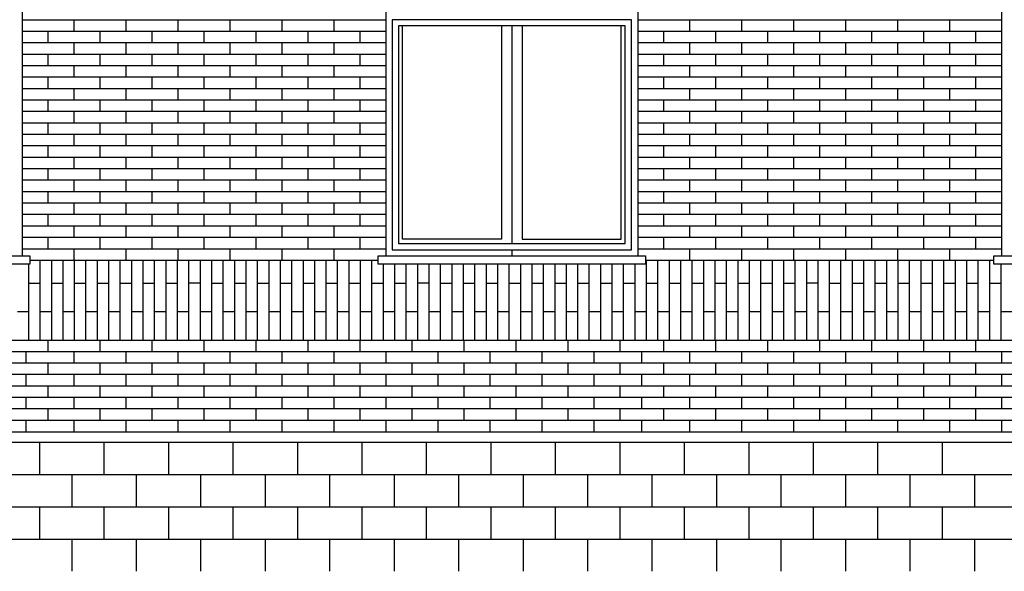
# Model space of a CAD drawing. Units: millimetres. Extents: x 1 to 447, y 0 to 406.
# Drawn here: x 237 to 242, y 345 to 348 of the extents above; entities that cross this region are included whole.
import ezdxf

# ---------------------------------------------------------------- set-up
doc = ezdxf.new("R2010")
doc.units = ezdxf.units.MM

msp = doc.modelspace()

# ---------------------------------------------------------------- linework, layer by layer
for p, q in [((236.803, 347.6226), (238.553, 347.6226)), ((237.053, 347.5676), (237.053, 347.6226)), ((237.303, 347.5676), (237.303, 347.6226)), ((237.553, 347.5676), (237.553, 347.6226)), ((237.803, 347.5676), (237.803, 347.6226)), ((238.053, 347.5676), (238.053, 347.6226)), ((238.303, 347.5676), (238.303, 347.6226)), ((239.763, 347.6226), (241.513, 347.6226)), ((240.013, 347.5676), (240.013, 347.6226)), ((240.263, 347.5676), (240.263, 347.6226)), ((240.513, 347.5676), (240.513, 347.6226)), ((240.763, 347.5676), (240.763, 347.6226)), ((241.013, 347.5676), (241.013, 347.6226)), ((241.263, 347.5676), (241.263, 347.6226)), ((236.803, 347.5676), (238.553, 347.5676)), ((236.928, 347.5126), (236.928, 347.5676)), ((237.178, 347.5126), (237.178, 347.5676)), ((237.428, 347.5126), (237.428, 347.5676)), ((237.678, 347.5126), (237.678, 347.5676)), ((237.928, 347.5126), (237.928, 347.5676)), ((238.178, 347.5126), (238.178, 347.5676)), ((238.428, 347.5126), (238.428, 347.5676)), ((239.158, 347.5926), (239.158, 346.5476)), ((239.763, 347.5676), (241.513, 347.5676)), ((239.888, 347.5126), (239.888, 347.5676)), ((240.138, 347.5126), (240.138, 347.5676)), ((240.388, 347.5126), (240.388, 347.5676)), ((240.638, 347.5126), (240.638, 347.5676)), ((240.888, 347.5126), (240.888, 347.5676)), ((241.138, 347.5126), (241.138, 347.5676)), ((241.388, 347.5126), (241.388, 347.5676)), ((236.803, 347.5126), (238.553, 347.5126)), ((237.053, 347.4576), (237.053, 347.5126)), ((237.303, 347.4576), (237.303, 347.5126)), ((237.553, 347.4576), (237.553, 347.5126)), ((237.803, 347.4576), (237.803, 347.5126)), ((238.053, 347.4576), (238.053, 347.5126)), ((238.303, 347.4576), (238.303, 347.5126)), ((239.763, 347.5126), (241.513, 347.5126)), ((240.013, 347.4576), (240.013, 347.5126)), ((240.263, 347.4576), (240.263, 347.5126)), ((240.513, 347.4576), (240.513, 347.5126)), ((240.763, 347.4576), (240.763, 347.5126)), ((241.013, 347.4576), (241.013, 347.5126)), ((241.263, 347.4576), (241.263, 347.5126)), ((236.803, 347.4576), (238.553, 347.4576)), ((236.928, 347.4026), (236.928, 347.4576)), ((237.178, 347.4026), (237.178, 347.4576)), ((237.428, 347.4026), (237.428, 347.4576)), ((237.678, 347.4026), (237.678, 347.4576)), ((237.928, 347.4026), (237.928, 347.4576)), ((238.178, 347.4026), (238.178, 347.4576)), ((238.428, 347.4026), (238.428, 347.4576)), ((239.763, 347.4576), (241.513, 347.4576)), ((239.888, 347.4026), (239.888, 347.4576)), ((240.138, 347.4026), (240.138, 347.4576)), ((240.388, 347.4026), (240.388, 347.4576)), ((240.638, 347.4026), (240.638, 347.4576)), ((240.888, 347.4026), (240.888, 347.4576)), ((241.138, 347.4026), (241.138, 347.4576)), ((241.388, 347.4026), (241.388, 347.4576)), ((236.803, 347.4026), (238.553, 347.4026)), ((237.053, 347.3476), (237.053, 347.4026)), ((237.303, 347.3476), (237.303, 347.4026)), ((237.553, 347.3476), (237.553, 347.4026)), ((237.803, 347.3476), (237.803, 347.4026)), ((238.053, 347.3476), (238.053, 347.4026)), ((238.303, 347.3476), (238.303, 347.4026)), ((239.763, 347.4026), (241.513, 347.4026)), ((240.013, 347.3476), (240.013, 347.4026)), ((240.263, 347.3476), (240.263, 347.4026)), ((240.513, 347.3476), (240.513, 347.4026)), ((240.763, 347.3476), (240.763, 347.4026)), ((241.013, 347.3476), (241.013, 347.4026)), ((241.263, 347.3476), (241.263, 347.4026)), ((236.803, 347.3476), (238.553, 347.3476)), ((236.928, 347.2926), (236.928, 347.3476)), ((237.178, 347.2926), (237.178, 347.3476)), ((237.428, 347.2926), (237.428, 347.3476)), ((237.678, 347.2926), (237.678, 347.3476)), ((237.928, 347.2926), (237.928, 347.3476)), ((238.178, 347.2926), (238.178, 347.3476)), ((238.428, 347.2926), (238.428, 347.3476)), ((239.763, 347.3476), (241.513, 347.3476)), ((239.888, 347.2926), (239.888, 347.3476)), ((240.138, 347.2926), (240.138, 347.3476)), ((240.388, 347.2926), (240.388, 347.3476)), ((240.638, 347.2926), (240.638, 347.3476)), ((240.888, 347.2926), (240.888, 347.3476)), ((241.138, 347.2926), (241.138, 347.3476)), ((241.388, 347.2926), (241.388, 347.3476)), ((236.803, 347.2926), (238.553, 347.2926)), ((237.053, 347.2376), (237.053, 347.2926)), ((237.303, 347.2376), (237.303, 347.2926)), ((237.553, 347.2376), (237.553, 347.2926)), ((237.803, 347.2376), (237.803, 347.2926)), ((238.053, 347.2376), (238.053, 347.2926)), ((238.303, 347.2376), (238.303, 347.2926)), ((239.763, 347.2926), (241.513, 347.2926)), ((240.013, 347.2376), (240.013, 347.2926)), ((240.263, 347.2376), (240.263, 347.2926)), ((240.513, 347.2376), (240.513, 347.2926)), ((240.763, 347.2376), (240.763, 347.2926)), ((241.013, 347.2376), (241.013, 347.2926)), ((241.263, 347.2376), (241.263, 347.2926)), ((236.803, 347.2376), (238.553, 347.2376)), ((236.928, 347.1826), (236.928, 347.2376)), ((237.178, 347.1826), (237.178, 347.2376)), ((237.428, 347.1826), (237.428, 347.2376)), ((237.678, 347.1826), (237.678, 347.2376)), ((237.928, 347.1826), (237.928, 347.2376)), ((238.178, 347.1826), (238.178, 347.2376)), ((238.428, 347.1826), (238.428, 347.2376)), ((239.763, 347.2376), (241.513, 347.2376)), ((239.888, 347.1826), (239.888, 347.2376)), ((240.138, 347.1826), (240.138, 347.2376)), ((240.388, 347.1826), (240.388, 347.2376)), ((240.638, 347.1826), (240.638, 347.2376)), ((240.888, 347.1826), (240.888, 347.2376)), ((241.138, 347.1826), (241.138, 347.2376)), ((241.388, 347.1826), (241.388, 347.2376)), ((236.803, 347.1826), (238.553, 347.1826)), ((237.053, 347.1276), (237.053, 347.1826)), ((237.303, 347.1276), (237.303, 347.1826)), ((237.553, 347.1276), (237.553, 347.1826)), ((237.803, 347.1276), (237.803, 347.1826)), ((238.053, 347.1276), (238.053, 347.1826)), ((238.303, 347.1276), (238.303, 347.1826)), ((239.763, 347.1826), (241.513, 347.1826)), ((240.013, 347.1276), (240.013, 347.1826)), ((240.263, 347.1276), (240.263, 347.1826)), ((240.513, 347.1276), (240.513, 347.1826)), ((240.763, 347.1276), (240.763, 347.1826)), ((241.013, 347.1276), (241.013, 347.1826)), ((241.263, 347.1276), (241.263, 347.1826)), ((236.803, 347.1276), (238.553, 347.1276)), ((236.928, 347.0726), (236.928, 347.1276)), ((237.178, 347.0726), (237.178, 347.1276)), ((237.428, 347.0726), (237.428, 347.1276)), ((237.678, 347.0726), (237.678, 347.1276)), ((237.928, 347.0726), (237.928, 347.1276)), ((238.178, 347.0726), (238.178, 347.1276)), ((238.428, 347.0726), (238.428, 347.1276)), ((239.763, 347.1276), (241.513, 347.1276)), ((239.888, 347.0726), (239.888, 347.1276)), ((240.138, 347.0726), (240.138, 347.1276)), ((240.388, 347.0726), (240.388, 347.1276)), ((240.638, 347.0726), (240.638, 347.1276)), ((240.888, 347.0726), (240.888, 347.1276)), ((241.138, 347.0726), (241.138, 347.1276)), ((241.388, 347.0726), (241.388, 347.1276)), ((236.803, 347.0726), (238.553, 347.0726)), ((237.053, 347.0176), (237.053, 347.0726)), ((237.303, 347.0176), (237.303, 347.0726)), ((237.553, 347.0176), (237.553, 347.0726)), ((237.803, 347.0176), (237.803, 347.0726)), ((238.053, 347.0176), (238.053, 347.0726)), ((238.303, 347.0176), (238.303, 347.0726)), ((239.763, 347.0726), (241.513, 347.0726)), ((240.013, 347.0176), (240.013, 347.0726)), ((240.263, 347.0176), (240.263, 347.0726)), ((240.513, 347.0176), (240.513, 347.0726)), ((240.763, 347.0176), (240.763, 347.0726)), ((241.013, 347.0176), (241.013, 347.0726)), ((241.263, 347.0176), (241.263, 347.0726)), ((236.803, 347.0176), (238.553, 347.0176)), ((236.928, 346.9626), (236.928, 347.0176)), ((237.178, 346.9626), (237.178, 347.0176)), ((237.428, 346.9626), (237.428, 347.0176)), ((237.678, 346.9626), (237.678, 347.0176)), ((237.928, 346.9626), (237.928, 347.0176)), ((238.178, 346.9626), (238.178, 347.0176)), ((238.428, 346.9626), (238.428, 347.0176)), ((239.763, 347.0176), (241.513, 347.0176)), ((239.888, 346.9626), (239.888, 347.0176)), ((240.138, 346.9626), (240.138, 347.0176)), ((240.388, 346.9626), (240.388, 347.0176)), ((240.638, 346.9626), (240.638, 347.0176)), ((240.888, 346.9626), (240.888, 347.0176)), ((241.138, 346.9626), (241.138, 347.0176)), ((241.388, 346.9626), (241.388, 347.0176)), ((236.803, 346.9626), (238.553, 346.9626)), ((237.053, 346.9076), (237.053, 346.9626)), ((237.303, 346.9076), (237.303, 346.9626)), ((237.553, 346.9076), (237.553, 346.9626)), ((237.803, 346.9076), (237.803, 346.9626)), ((238.053, 346.9076), (238.053, 346.9626)), ((238.303, 346.9076), (238.303, 346.9626)), ((239.763, 346.9626), (241.513, 346.9626)), ((240.013, 346.9076), (240.013, 346.9626)), ((240.263, 346.9076), (240.263, 346.9626)), ((240.513, 346.9076), (240.513, 346.9626)), ((240.763, 346.9076), (240.763, 346.9626)), ((241.013, 346.9076), (241.013, 346.9626)), ((241.263, 346.9076), (241.263, 346.9626)), ((236.803, 346.9076), (238.553, 346.9076)), ((236.928, 346.8526), (236.928, 346.9076)), ((237.178, 346.8526), (237.178, 346.9076)), ((237.428, 346.8526), (237.428, 346.9076)), ((237.678, 346.8526), (237.678, 346.9076)), ((237.928, 346.8526), (237.928, 346.9076)), ((238.178, 346.8526), (238.178, 346.9076)), ((238.428, 346.8526), (238.428, 346.9076)), ((239.763, 346.9076), (241.513, 346.9076)), ((239.888, 346.8526), (239.888, 346.9076)), ((240.138, 346.8526), (240.138, 346.9076)), ((240.388, 346.8526), (240.388, 346.9076)), ((240.638, 346.8526), (240.638, 346.9076)), ((240.888, 346.8526), (240.888, 346.9076)), ((241.138, 346.8526), (241.138, 346.9076)), ((241.388, 346.8526), (241.388, 346.9076)), ((236.803, 346.8526), (238.553, 346.8526)), ((237.053, 346.7976), (237.053, 346.8526)), ((237.303, 346.7976), (237.303, 346.8526)), ((237.553, 346.7976), (237.553, 346.8526)), ((237.803, 346.7976), (237.803, 346.8526)), ((238.053, 346.7976), (238.053, 346.8526)), ((238.303, 346.7976), (238.303, 346.8526)), ((239.763, 346.8526), (241.513, 346.8526)), ((240.013, 346.7976), (240.013, 346.8526)), ((240.263, 346.7976), (240.263, 346.8526)), ((240.513, 346.7976), (240.513, 346.8526)), ((240.763, 346.7976), (240.763, 346.8526)), ((241.013, 346.7976), (241.013, 346.8526)), ((241.263, 346.7976), (241.263, 346.8526)), ((236.803, 346.7976), (238.553, 346.7976)), ((236.928, 346.7426), (236.928, 346.7976)), ((237.178, 346.7426), (237.178, 346.7976)), ((237.428, 346.7426), (237.428, 346.7976)), ((237.678, 346.7426), (237.678, 346.7976)), ((237.928, 346.7426), (237.928, 346.7976)), ((238.178, 346.7426), (238.178, 346.7976)), ((238.428, 346.7426), (238.428, 346.7976)), ((239.763, 346.7976), (241.513, 346.7976)), ((239.888, 346.7426), (239.888, 346.7976)), ((240.138, 346.7426), (240.138, 346.7976)), ((240.388, 346.7426), (240.388, 346.7976)), ((240.638, 346.7426), (240.638, 346.7976)), ((240.888, 346.7426), (240.888, 346.7976)), ((241.138, 346.7426), (241.138, 346.7976)), ((241.388, 346.7426), (241.388, 346.7976)), ((236.803, 346.7426), (238.553, 346.7426)), ((237.053, 346.6876), (237.053, 346.7426)), ((237.303, 346.6876), (237.303, 346.7426)), ((237.553, 346.6876), (237.553, 346.7426)), ((237.803, 346.6876), (237.803, 346.7426)), ((238.053, 346.6876), (238.053, 346.7426)), ((238.303, 346.6876), (238.303, 346.7426)), ((239.763, 346.7426), (241.513, 346.7426)), ((240.013, 346.6876), (240.013, 346.7426)), ((240.263, 346.6876), (240.263, 346.7426)), ((240.513, 346.6876), (240.513, 346.7426)), ((240.763, 346.6876), (240.763, 346.7426)), ((241.013, 346.6876), (241.013, 346.7426)), ((241.263, 346.6876), (241.263, 346.7426)), ((236.803, 346.6876), (238.553, 346.6876)), ((236.928, 346.6326), (236.928, 346.6876)), ((237.178, 346.6326), (237.178, 346.6876)), ((237.428, 346.6326), (237.428, 346.6876)), ((237.678, 346.6326), (237.678, 346.6876)), ((237.928, 346.6326), (237.928, 346.6876)), ((238.178, 346.6326), (238.178, 346.6876)), ((238.428, 346.6326), (238.428, 346.6876)), ((239.763, 346.6876), (241.513, 346.6876)), ((239.888, 346.6326), (239.888, 346.6876)), ((240.138, 346.6326), (240.138, 346.6876)), ((240.388, 346.6326), (240.388, 346.6876)), ((240.638, 346.6326), (240.638, 346.6876)), ((240.888, 346.6326), (240.888, 346.6876)), ((241.138, 346.6326), (241.138, 346.6876)), ((241.388, 346.6326), (241.388, 346.6876)), ((236.803, 346.6326), (238.553, 346.6326)), ((237.053, 346.5776), (237.053, 346.6326)), ((237.303, 346.5776), (237.303, 346.6326)), ((237.553, 346.5776), (237.553, 346.6326)), ((237.803, 346.5776), (237.803, 346.6326)), ((238.053, 346.5776), (238.053, 346.6326)), ((238.303, 346.5776), (238.303, 346.6326)), ((239.763, 346.6326), (241.513, 346.6326)), ((240.013, 346.5776), (240.013, 346.6326)), ((240.263, 346.5776), (240.263, 346.6326)), ((240.513, 346.5776), (240.513, 346.6326)), ((240.763, 346.5776), (240.763, 346.6326)), ((241.013, 346.5776), (241.013, 346.6326)), ((241.263, 346.5776), (241.263, 346.6326)), ((236.803, 346.5776), (238.553, 346.5776)), ((236.928, 346.5226), (236.928, 346.5776)), ((237.178, 346.5226), (237.178, 346.5776)), ((237.428, 346.5226), (237.428, 346.5776)), ((237.678, 346.5226), (237.678, 346.5776)), ((237.928, 346.5226), (237.928, 346.5776)), ((238.178, 346.5226), (238.178, 346.5776)), ((238.428, 346.5226), (238.428, 346.5776)), ((239.763, 346.5776), (241.513, 346.5776)), ((239.888, 346.5226), (239.888, 346.5776)), ((240.138, 346.5226), (240.138, 346.5776)), ((240.388, 346.5226), (240.388, 346.5776)), ((240.638, 346.5226), (240.638, 346.5776)), ((240.888, 346.5226), (240.888, 346.5776)), ((241.138, 346.5226), (241.138, 346.5776)), ((241.388, 346.5226), (241.388, 346.5776)), ((236.803, 346.5226), (238.553, 346.5226)), ((237.053, 346.4676), (237.053, 346.5226)), ((237.303, 346.4676), (237.303, 346.5226)), ((237.553, 346.4676), (237.553, 346.5226)), ((237.803, 346.4676), (237.803, 346.5226)), ((238.053, 346.4676), (238.053, 346.5226)), ((238.303, 346.4676), (238.303, 346.5226)), ((239.763, 346.5226), (241.513, 346.5226)), ((240.013, 346.4676), (240.013, 346.5226)), ((240.263, 346.4676), (240.263, 346.5226)), ((240.513, 346.4676), (240.513, 346.5226)), ((240.763, 346.4676), (240.763, 346.5226)), ((241.013, 346.4676), (241.013, 346.5226)), ((241.263, 346.4676), (241.263, 346.5226)), ((239.158, 346.5176), (239.158, 346.4876)), ((236.8355, 346.0826), (236.8355, 346.4476)), ((236.8405, 346.4676), (238.5155, 346.4676)), ((236.8905, 346.0826), (236.8905, 346.4676)), ((236.9455, 346.0826), (236.9455, 346.4676)), ((237.0005, 346.0826), (237.0005, 346.4676)), ((237.0555, 346.0826), (237.0555, 346.4676)), ((237.1105, 346.0826), (237.1105, 346.4676)), ((237.1655, 346.0826), (237.1655, 346.4676)), ((237.2205, 346.0826), (237.2205, 346.4676)), ((237.2755, 346.0826), (237.2755, 346.4676)), ((237.3305, 346.0826), (237.3305, 346.4676)), ((237.3855, 346.0826), (237.3855, 346.4676)), ((237.4405, 346.0826), (237.4405, 346.4676)), ((237.4955, 346.0826), (237.4955, 346.4676)), ((237.5505, 346.0826), (237.5505, 346.4676)), ((237.6055, 346.0826), (237.6055, 346.4676)), ((237.6605, 346.0826), (237.6605, 346.4676)), ((237.7155, 346.0826), (237.7155, 346.4676)), ((237.7705, 346.0826), (237.7705, 346.4676)), ((237.8255, 346.0826), (237.8255, 346.4676)), ((237.8805, 346.0826), (237.8805, 346.4676)), ((237.9355, 346.0826), (237.9355, 346.4676)), ((237.9905, 346.0826), (237.9905, 346.4676)), ((238.0455, 346.0826), (238.0455, 346.4676)), ((238.1005, 346.0826), (238.1005, 346.4676)), ((238.1555, 346.0826), (238.1555, 346.4676)), ((238.2105, 346.0826), (238.2105, 346.4676)), ((238.2655, 346.0826), (238.2655, 346.4676)), ((238.3205, 346.0826), (238.3205, 346.4676)), ((238.3755, 346.0826), (238.3755, 346.4676)), ((238.4305, 346.0826), (238.4305, 346.4676)), ((238.4855, 346.0826), (238.4855, 346.4676)), ((238.5405, 346.0826), (238.5405, 346.4476)), ((238.5955, 346.0826), (238.5955, 346.4476)), ((238.6505, 346.0826), (238.6505, 346.4476)), ((238.7055, 346.0826), (238.7055, 346.4476)), ((238.7605, 346.0826), (238.7605, 346.4476)), ((238.8155, 346.0826), (238.8155, 346.4476)), ((238.8705, 346.0826), (238.8705, 346.4476)), ((238.9255, 346.0826), (238.9255, 346.4476)), ((238.9805, 346.0826), (238.9805, 346.4476)), ((239.0355, 346.0826), (239.0355, 346.4476)), ((239.0905, 346.0826), (239.0905, 346.4476)), ((239.1455, 346.0826), (239.1455, 346.4476)), ((239.2005, 346.0826), (239.2005, 346.4476)), ((239.2555, 346.0826), (239.2555, 346.4476)), ((239.3105, 346.0826), (239.3105, 346.4476)), ((239.3655, 346.0826), (239.3655, 346.4476)), ((239.4205, 346.0826), (239.4205, 346.4476)), ((239.4755, 346.0826), (239.4755, 346.4476)), ((239.5305, 346.0826), (239.5305, 346.4476)), ((239.5855, 346.0826), (239.5855, 346.4476)), ((239.6405, 346.0826), (239.6405, 346.4476)), ((239.6955, 346.0826), (239.6955, 346.4476)), ((239.7505, 346.0826), (239.7505, 346.4476)), ((239.8005, 346.4676), (241.4755, 346.4676)), ((239.8055, 346.0826), (239.8055, 346.4676)), ((239.8605, 346.0826), (239.8605, 346.4676)), ((239.9155, 346.0826), (239.9155, 346.4676)), ((239.9705, 346.0826), (239.9705, 346.4676)), ((240.0255, 346.0826), (240.0255, 346.4676)), ((240.0805, 346.0826), (240.0805, 346.4676)), ((240.1355, 346.0826), (240.1355, 346.4676)), ((240.1905, 346.0826), (240.1905, 346.4676)), ((240.2455, 346.0826), (240.2455, 346.4676)), ((240.3005, 346.0826), (240.3005, 346.4676)), ((240.3555, 346.0826), (240.3555, 346.4676)), ((240.4105, 346.0826), (240.4105, 346.4676)), ((240.4655, 346.0826), (240.4655, 346.4676)), ((240.5205, 346.0826), (240.5205, 346.4676)), ((240.5755, 346.0826), (240.5755, 346.4676)), ((240.6305, 346.0826), (240.6305, 346.4676)), ((240.6855, 346.0826), (240.6855, 346.4676)), ((240.7405, 346.0826), (240.7405, 346.4676)), ((240.7955, 346.0826), (240.7955, 346.4676)), ((240.8505, 346.0826), (240.8505, 346.4676)), ((240.9055, 346.0826), (240.9055, 346.4676)), ((240.9605, 346.0826), (240.9605, 346.4676)), ((241.0155, 346.0826), (241.0155, 346.4676)), ((241.0705, 346.0826), (241.0705, 346.4676)), ((241.1255, 346.0826), (241.1255, 346.4676)), ((241.1805, 346.0826), (241.1805, 346.4676)), ((241.2355, 346.0826), (241.2355, 346.4676)), ((241.2905, 346.0826), (241.2905, 346.4676)), ((241.3455, 346.0826), (241.3455, 346.4676)), ((241.4005, 346.0826), (241.4005, 346.4676)), ((241.4555, 346.0826), (241.4555, 346.4676)), ((241.5105, 346.0826), (241.5105, 346.4476)), ((236.8355, 346.3576), (236.8905, 346.3576)), ((236.9455, 346.3576), (237.0005, 346.3576)), ((237.0555, 346.3576), (237.1105, 346.3576)), ((237.1655, 346.3576), (237.2205, 346.3576)), ((237.2755, 346.3576), (237.3305, 346.3576)), ((237.3855, 346.3576), (237.4405, 346.3576)), ((237.4955, 346.3576), (237.5505, 346.3576)), ((237.6605, 346.3576), (237.6055, 346.3576)), ((237.7155, 346.3576), (237.7705, 346.3576)), ((237.8255, 346.3576), (237.8805, 346.3576)), ((237.9355, 346.3576), (237.9905, 346.3576)), ((238.0455, 346.3576), (238.1005, 346.3576)), ((238.1555, 346.3576), (238.2105, 346.3576)), ((238.2655, 346.3576), (238.3205, 346.3576)), ((238.3755, 346.3576), (238.4305, 346.3576)), ((238.4855, 346.3576), (238.5405, 346.3576)), ((238.5955, 346.3576), (238.6505, 346.3576)), ((238.7605, 346.3576), (238.7055, 346.3576)), ((238.8155, 346.3576), (238.8705, 346.3576)), ((238.9255, 346.3576), (238.9805, 346.3576)), ((239.0355, 346.3576), (239.0905, 346.3576)), ((239.1455, 346.3576), (239.2005, 346.3576)), ((239.2555, 346.3576), (239.3105, 346.3576)), ((239.3655, 346.3576), (239.4205, 346.3576)), ((239.4755, 346.3576), (239.5305, 346.3576)), ((239.5855, 346.3576), (239.6405, 346.3576)), ((239.6955, 346.3576), (239.7505, 346.3576)), ((239.8055, 346.3576), (239.8605, 346.3576)), ((239.9155, 346.3576), (239.9705, 346.3576)), ((240.0255, 346.3576), (240.0805, 346.3576)), ((240.1355, 346.3576), (240.1905, 346.3576)), ((240.2455, 346.3576), (240.3005, 346.3576)), ((240.3555, 346.3576), (240.4105, 346.3576)), ((240.4655, 346.3576), (240.5205, 346.3576)), ((240.6305, 346.3576), (240.5755, 346.3576)), ((240.6855, 346.3576), (240.7405, 346.3576)), ((240.7955, 346.3576), (240.8505, 346.3576)), ((240.9055, 346.3576), (240.9605, 346.3576)), ((241.0155, 346.3576), (241.0705, 346.3576)), ((241.1255, 346.3576), (241.1805, 346.3576)), ((241.2355, 346.3576), (241.2905, 346.3576)), ((241.3455, 346.3576), (241.4005, 346.3576)), ((241.4555, 346.3576), (241.5105, 346.3576)), ((236.7805, 346.2201), (236.8355, 346.2201)), ((236.8905, 346.2201), (236.9455, 346.2201)), ((237.0005, 346.2201), (237.0555, 346.2201)), ((237.1105, 346.2201), (237.1655, 346.2201)), ((237.2205, 346.2201), (237.2755, 346.2201)), ((237.3305, 346.2201), (237.3855, 346.2201)), ((237.4405, 346.2201), (237.4955, 346.2201)), ((237.5505, 346.2201), (237.6055, 346.2201)), ((237.6605, 346.2201), (237.7155, 346.2201)), ((237.7705, 346.2201), (237.8255, 346.2201)), ((237.8805, 346.2201), (237.9355, 346.2201)), ((237.9905, 346.2201), (238.0455, 346.2201)), ((238.1005, 346.2201), (238.1555, 346.2201)), ((238.2105, 346.2201), (238.2655, 346.2201)), ((238.3205, 346.2201), (238.3755, 346.2201)), ((238.4305, 346.2201), (238.4855, 346.2201)), ((238.5405, 346.2201), (238.5955, 346.2201)), ((238.6505, 346.2201), (238.7055, 346.2201)), ((238.7605, 346.2201), (238.8155, 346.2201)), ((238.8705, 346.2201), (238.9255, 346.2201)), ((238.9805, 346.2201), (239.0355, 346.2201)), ((239.0905, 346.2201), (239.1455, 346.2201)), ((239.2005, 346.2201), (239.2555, 346.2201)), ((239.3105, 346.2201), (239.3655, 346.2201)), ((239.4205, 346.2201), (239.4755, 346.2201)), ((239.5305, 346.2201), (239.5855, 346.2201)), ((239.6405, 346.2201), (239.6955, 346.2201)), ((239.7505, 346.2201), (239.8055, 346.2201)), ((239.8605, 346.2201), (239.9155, 346.2201)), ((239.9705, 346.2201), (240.0255, 346.2201)), ((240.0805, 346.2201), (240.1355, 346.2201)), ((240.1905, 346.2201), (240.2455, 346.2201)), ((240.3005, 346.2201), (240.3555, 346.2201)), ((240.4105, 346.2201), (240.4655, 346.2201)), ((240.5205, 346.2201), (240.5755, 346.2201)), ((240.6305, 346.2201), (240.6855, 346.2201)), ((240.7405, 346.2201), (240.7955, 346.2201)), ((240.8505, 346.2201), (240.9055, 346.2201)), ((240.9605, 346.2201), (241.0155, 346.2201)), ((241.0705, 346.2201), (241.1255, 346.2201)), ((241.1805, 346.2201), (241.2355, 346.2201)), ((241.2905, 346.2201), (241.3455, 346.2201)), ((241.4005, 346.2201), (241.4555, 346.2201)), ((241.5105, 346.2201), (241.5655, 346.2201)), ((213.123, 346.0826), (256.313, 346.0826)), ((236.928, 346.0276), (236.928, 346.0826)), ((237.178, 346.0276), (237.178, 346.0826)), ((237.428, 346.0276), (237.428, 346.0826)), ((237.678, 346.0276), (237.678, 346.0826)), ((237.928, 346.0276), (237.928, 346.0826)), ((238.178, 346.0276), (238.178, 346.0826)), ((238.428, 346.0276), (238.428, 346.0826)), ((238.678, 346.0276), (238.678, 346.0826)), ((238.928, 346.0276), (238.928, 346.0826)), ((239.178, 346.0276), (239.178, 346.0826)), ((239.428, 346.0276), (239.428, 346.0826)), ((239.678, 346.0276), (239.678, 346.0826)), ((239.888, 346.0276), (239.888, 346.0826)), ((240.138, 346.0276), (240.138, 346.0826)), ((240.388, 346.0276), (240.388, 346.0826)), ((240.638, 346.0276), (240.638, 346.0826)), ((240.888, 346.0276), (240.888, 346.0826)), ((241.138, 346.0276), (241.138, 346.0826)), ((241.388, 346.0276), (241.388, 346.0826)), ((256.313, 346.0276), (219.043, 346.0276)), ((236.823, 345.9726), (236.823, 346.0276)), ((237.053, 345.9726), (237.053, 346.0276)), ((237.303, 345.9726), (237.303, 346.0276)), ((237.553, 345.9726), (237.553, 346.0276)), ((237.803, 345.9726), (237.803, 346.0276)), ((238.053, 345.9726), (238.053, 346.0276)), ((238.303, 345.9726), (238.303, 346.0276)), ((238.553, 345.9726), (238.553, 346.0276)), ((238.803, 345.9726), (238.803, 346.0276)), ((239.053, 345.9726), (239.053, 346.0276)), ((239.303, 345.9726), (239.303, 346.0276)), ((239.553, 345.9726), (239.553, 346.0276)), ((239.783, 345.9726), (239.783, 346.0276)), ((240.013, 345.9726), (240.013, 346.0276)), ((240.263, 345.9726), (240.263, 346.0276)), ((240.513, 345.9726), (240.513, 346.0276)), ((240.763, 345.9726), (240.763, 346.0276)), ((241.013, 345.9726), (241.013, 346.0276)), ((241.263, 345.9726), (241.263, 346.0276)), ((241.513, 345.9726), (241.513, 346.0276)), ((256.313, 345.9726), (219.043, 345.9726)), ((236.928, 345.9176), (236.928, 345.9726)), ((237.178, 345.9176), (237.178, 345.9726)), ((237.428, 345.9176), (237.428, 345.9726)), ((237.678, 345.9176), (237.678, 345.9726)), ((237.928, 345.9176), (237.928, 345.9726)), ((238.178, 345.9176), (238.178, 345.9726)), ((238.428, 345.9176), (238.428, 345.9726)), ((238.678, 345.9176), (238.678, 345.9726)), ((238.928, 345.9176), (238.928, 345.9726)), ((239.178, 345.9176), (239.178, 345.9726)), ((239.428, 345.9176), (239.428, 345.9726)), ((239.678, 345.9176), (239.678, 345.9726)), ((239.888, 345.9176), (239.888, 345.9726)), ((240.138, 345.9176), (240.138, 345.9726)), ((240.388, 345.9176), (240.388, 345.9726)), ((240.638, 345.9176), (240.638, 345.9726)), ((240.888, 345.9176), (240.888, 345.9726)), ((241.138, 345.9176), (241.138, 345.9726)), ((241.388, 345.9176), (241.388, 345.9726)), ((256.313, 345.9176), (219.043, 345.9176)), ((236.823, 345.8626), (236.823, 345.9176)), ((237.053, 345.8626), (237.053, 345.9176)), ((237.303, 345.8626), (237.303, 345.9176)), ((237.553, 345.8626), (237.553, 345.9176)), ((237.803, 345.8626), (237.803, 345.9176)), ((238.053, 345.8626), (238.053, 345.9176)), ((238.303, 345.8626), (238.303, 345.9176)), ((238.553, 345.8626), (238.553, 345.9176)), ((238.803, 345.8626), (238.803, 345.9176)), ((239.053, 345.8626), (239.053, 345.9176)), ((239.303, 345.8626), (239.303, 345.9176)), ((239.553, 345.8626), (239.553, 345.9176)), ((239.783, 345.8626), (239.783, 345.9176)), ((240.013, 345.8626), (240.013, 345.9176)), ((240.263, 345.8626), (240.263, 345.9176)), ((240.513, 345.8626), (240.513, 345.9176)), ((240.763, 345.8626), (240.763, 345.9176)), ((241.013, 345.8626), (241.013, 345.9176)), ((241.263, 345.8626), (241.263, 345.9176)), ((241.513, 345.8626), (241.513, 345.9176)), ((256.313, 345.8626), (219.043, 345.8626)), ((236.928, 345.8076), (236.928, 345.8626)), ((237.178, 345.8076), (237.178, 345.8626)), ((237.428, 345.8076), (237.428, 345.8626)), ((237.678, 345.8076), (237.678, 345.8626)), ((237.928, 345.8076), (237.928, 345.8626)), ((238.178, 345.8076), (238.178, 345.8626)), ((238.428, 345.8076), (238.428, 345.8626)), ((238.678, 345.8076), (238.678, 345.8626)), ((238.928, 345.8076), (238.928, 345.8626)), ((239.178, 345.8076), (239.178, 345.8626)), ((239.428, 345.8076), (239.428, 345.8626)), ((239.678, 345.8076), (239.678, 345.8626)), ((239.888, 345.8076), (239.888, 345.8626)), ((240.138, 345.8076), (240.138, 345.8626)), ((240.388, 345.8076), (240.388, 345.8626)), ((240.638, 345.8076), (240.638, 345.8626)), ((240.888, 345.8076), (240.888, 345.8626)), ((241.138, 345.8076), (241.138, 345.8626)), ((241.388, 345.8076), (241.388, 345.8626)), ((256.313, 345.8076), (219.043, 345.8076)), ((236.823, 345.7526), (236.823, 345.8076)), ((237.053, 345.7526), (237.053, 345.8076)), ((237.303, 345.7526), (237.303, 345.8076)), ((237.553, 345.7526), (237.553, 345.8076)), ((237.803, 345.7526), (237.803, 345.8076)), ((238.053, 345.7526), (238.053, 345.8076)), ((238.303, 345.7526), (238.303, 345.8076)), ((238.553, 345.7526), (238.553, 345.8076)), ((238.803, 345.7526), (238.803, 345.8076)), ((239.053, 345.7526), (239.053, 345.8076)), ((239.303, 345.7526), (239.303, 345.8076)), ((239.553, 345.7526), (239.553, 345.8076)), ((239.783, 345.7526), (239.783, 345.8076)), ((240.013, 345.7526), (240.013, 345.8076)), ((240.263, 345.7526), (240.263, 345.8076)), ((240.513, 345.7526), (240.513, 345.8076)), ((240.763, 345.7526), (240.763, 345.8076)), ((241.013, 345.7526), (241.013, 345.8076)), ((241.263, 345.7526), (241.263, 345.8076)), ((241.513, 345.7526), (241.513, 345.8076)), ((256.313, 345.7526), (219.043, 345.7526)), ((236.928, 345.6976), (236.928, 345.7526)), ((237.178, 345.6976), (237.178, 345.7526)), ((237.428, 345.6976), (237.428, 345.7526)), ((237.678, 345.6976), (237.678, 345.7526)), ((237.928, 345.6976), (237.928, 345.7526)), ((238.178, 345.6976), (238.178, 345.7526)), ((238.428, 345.6976), (238.428, 345.7526)), ((238.678, 345.6976), (238.678, 345.7526)), ((238.928, 345.6976), (238.928, 345.7526)), ((239.178, 345.6976), (239.178, 345.7526)), ((239.428, 345.6976), (239.428, 345.7526)), ((239.678, 345.6976), (239.678, 345.7526)), ((239.888, 345.6976), (239.888, 345.7526)), ((240.138, 345.6976), (240.138, 345.7526)), ((240.388, 345.6976), (240.388, 345.7526)), ((240.638, 345.6976), (240.638, 345.7526)), ((240.888, 345.6976), (240.888, 345.7526)), ((241.138, 345.6976), (241.138, 345.7526)), ((241.388, 345.6976), (241.388, 345.7526)), ((256.313, 345.6976), (219.043, 345.6976)), ((236.823, 345.6426), (236.823, 345.6976)), ((237.053, 345.6426), (237.053, 345.6976)), ((237.303, 345.6426), (237.303, 345.6976)), ((237.553, 345.6426), (237.553, 345.6976)), ((237.803, 345.6426), (237.803, 345.6976)), ((238.053, 345.6426), (238.053, 345.6976)), ((238.303, 345.6426), (238.303, 345.6976)), ((238.553, 345.6426), (238.553, 345.6976)), ((238.803, 345.6426), (238.803, 345.6976)), ((239.053, 345.6426), (239.053, 345.6976)), ((239.303, 345.6426), (239.303, 345.6976)), ((239.553, 345.6426), (239.553, 345.6976)), ((239.783, 345.6426), (239.783, 345.6976)), ((240.013, 345.6426), (240.013, 345.6976)), ((240.263, 345.6426), (240.263, 345.6976)), ((240.513, 345.6426), (240.513, 345.6976)), ((240.763, 345.6426), (240.763, 345.6976)), ((241.013, 345.6426), (241.013, 345.6976)), ((241.263, 345.6426), (241.263, 345.6976)), ((241.513, 345.6426), (241.513, 345.6976)), ((217.5133, 345.5926), (260.808, 345.5926)), ((236.8883, 345.4376), (236.8883, 345.5926)), ((237.1983, 345.4376), (237.1983, 345.5926)), ((237.5083, 345.4376), (237.5083, 345.5926)), ((237.8183, 345.4376), (237.8183, 345.5926)), ((238.1283, 345.4376), (238.1283, 345.5926)), ((238.4383, 345.4376), (238.4383, 345.5926)), ((238.7483, 345.4376), (238.7483, 345.5926)), ((239.0583, 345.4376), (239.0583, 345.5926)), ((239.3683, 345.4376), (239.3683, 345.5926)), ((239.6783, 345.4376), (239.6783, 345.5926)), ((239.9883, 345.4376), (239.9883, 345.5926)), ((240.2983, 345.4376), (240.2983, 345.5926)), ((240.6083, 345.4376), (240.6083, 345.5926)), ((240.9183, 345.4376), (240.9183, 345.5926)), ((241.2283, 345.4376), (241.2283, 345.5926)), ((217.5133, 345.4376), (260.808, 345.4376)), ((237.0433, 345.2826), (237.0433, 345.4376)), ((237.3533, 345.2826), (237.3533, 345.4376)), ((237.6633, 345.2826), (237.6633, 345.4376)), ((237.9733, 345.2826), (237.9733, 345.4376)), ((238.2833, 345.2826), (238.2833, 345.4376)), ((238.5933, 345.2826), (238.5933, 345.4376)), ((238.9033, 345.2826), (238.9033, 345.4376)), ((239.2133, 345.2826), (239.2133, 345.4376)), ((239.5233, 345.2826), (239.5233, 345.4376)), ((239.8333, 345.2826), (239.8333, 345.4376)), ((240.1433, 345.2826), (240.1433, 345.4376)), ((240.4533, 345.2826), (240.4533, 345.4376)), ((240.7633, 345.2826), (240.7633, 345.4376)), ((241.0733, 345.2826), (241.0733, 345.4376)), ((241.3833, 345.2826), (241.3833, 345.4376)), ((217.5133, 345.2826), (260.808, 345.2826)), ((236.8883, 345.1276), (236.8883, 345.2826)), ((237.1983, 345.1276), (237.1983, 345.2826)), ((237.5083, 345.1276), (237.5083, 345.2826)), ((237.8183, 345.1276), (237.8183, 345.2826)), ((238.1283, 345.1276), (238.1283, 345.2826)), ((238.4383, 345.1276), (238.4383, 345.2826)), ((238.7483, 345.1276), (238.7483, 345.2826)), ((239.0583, 345.1276), (239.0583, 345.2826)), ((239.3683, 345.1276), (239.3683, 345.2826)), ((239.6783, 345.1276), (239.6783, 345.2826)), ((239.9883, 345.1276), (239.9883, 345.2826)), ((240.2983, 345.1276), (240.2983, 345.2826)), ((240.6083, 345.1276), (240.6083, 345.2826)), ((240.9183, 345.1276), (240.9183, 345.2826)), ((241.2283, 345.1276), (241.2283, 345.2826)), ((217.5133, 345.1276), (260.808, 345.1276)), ((237.0433, 344.9726), (237.0433, 345.1276)), ((237.3533, 344.9726), (237.3533, 345.1276)), ((237.6633, 344.9726), (237.6633, 345.1276)), ((237.9733, 344.9726), (237.9733, 345.1276)), ((238.2833, 344.9726), (238.2833, 345.1276)), ((238.5933, 344.9726), (238.5933, 345.1276)), ((238.9033, 344.9726), (238.9033, 345.1276)), ((239.2133, 344.9726), (239.2133, 345.1276)), ((239.5233, 344.9726), (239.5233, 345.1276)), ((239.8333, 344.9726), (239.8333, 345.1276)), ((240.1433, 344.9726), (240.1433, 345.1276)), ((240.4533, 344.9726), (240.4533, 345.1276)), ((240.7633, 344.9726), (240.7633, 345.1276)), ((241.0733, 344.9726), (241.0733, 345.1276)), ((241.3833, 344.9726), (241.3833, 345.1276))]:
    msp.add_line(p, q)
for points in [[(235.593, 346.4876), (235.593, 349.4376), (236.803, 349.4376), (236.803, 346.4876)], [(238.553, 346.4876), (238.553, 349.4376), (239.763, 349.4376), (239.763, 346.4876)], [(241.513, 346.4876), (241.513, 349.4376), (242.723, 349.4376), (242.723, 346.4876)], [(239.108, 347.5926), (239.108, 346.5676), (238.633, 346.5676), (238.633, 347.5926)], [(239.208, 347.5926), (239.208, 346.5676), (239.683, 346.5676), (239.683, 347.5926)], [(217.5133, 345.6426), (260.808, 345.6426)]]:
    msp.add_lwpolyline(points)
for points in [[(239.733, 347.6226), (238.583, 347.6226), (238.583, 346.5176), (239.733, 346.5176)], [(239.703, 347.5926), (238.613, 347.5926), (238.613, 346.5476), (239.703, 346.5476)], [(235.5555, 346.4876), (236.8405, 346.4876), (236.8405, 346.4476), (235.5555, 346.4476)], [(238.5155, 346.4876), (239.8005, 346.4876), (239.8005, 346.4476), (238.5155, 346.4476)], [(241.4755, 346.4876), (242.7605, 346.4876), (242.7605, 346.4476), (241.4755, 346.4476)]]:
    msp.add_lwpolyline(points, close=True)

doc.saveas('drawing.dxf')
